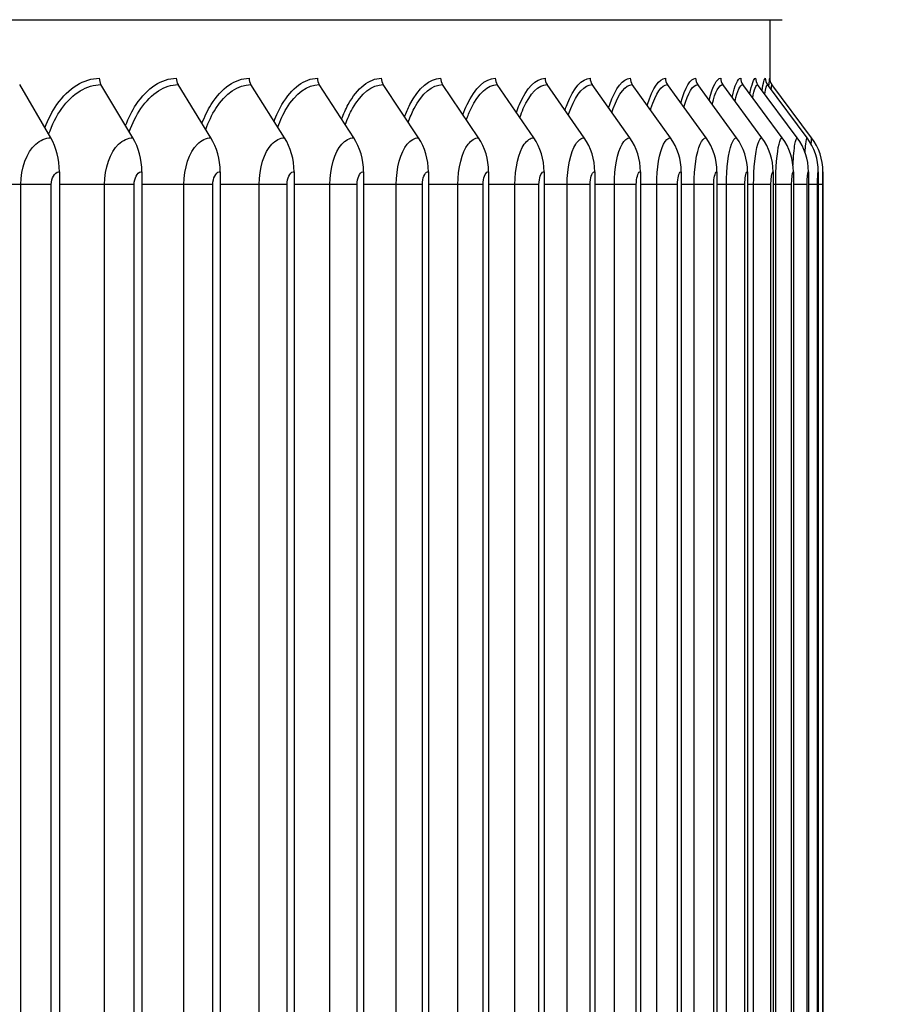
# Model space of a CAD drawing. Units: inches. Extents: x -21.3 to 67.8, y 1.1 to 55.8.
# Drawn here: x 58.2 to 60.3, y 26 to 28.3 of the extents above; entities that cross this region are included whole.
import ezdxf

# ---------------------------------------------------------------- set-up
doc = ezdxf.new("R2010")
doc.units = ezdxf.units.IN
doc.header["$LTSCALE"] = 4
doc.header["$MEASUREMENT"] = 0
for name, color, linetype in [('DIMENSIONS', 5, 'Continuous'), ('Visible (ANSI)', 7, 'Continuous'), ('Visible Narrow (ANSI)', 7, 'Continuous')]:
    doc.layers.add(name, color=color, linetype=linetype)
doc.styles.add('Arial', font='arial.ttf')
doc.dimstyles.new('Dimensions', dxfattribs={"dimtxt": 0.125, "dimasz": 0.125, "dimexe": 0.0625, "dimexo": 0.125, "dimgap": 0.09, "dimtad": 0, "dimtih": 1, "dimtoh": 1, "dimzin": 0, "dimdsep": 46, "dimlunit": 5, "dimtxsty": 'Arial', "dimcen": 0, "dimadec": 0, "dimazin": 0, "dimtfac": 1, "dimtofl": 0, "dimtmove": 0, "dimatfit": 3, "dimfxl": 1, "dimfrac": 2, "dimtolj": 1, "dimtzin": 0, "dimarcsym": 0})

# ---------------------------------------------------------------- blocks, each defined once
blk = doc.blocks.new('*D17')
at = {"layer": 'Defpoints', "color": 0, "transparency": 16777216}
for p in [(59.9835, 28.1907), (62.3893, 28.1907), (59.9826, 24.1972)]:
    blk.add_point(p, dxfattribs=at)
at = {"layer": 'DIMENSIONS', "color": 0, "lineweight": -2, "transparency": 16777216}
for p, q in [((60.3585, 28.1907), (62.5768, 28.1907)), ((62.3893, 27.8157), (62.3893, 27.1778)), ((62.3893, 24.5722), (62.3893, 25.2102)), ((60.3576, 24.1972), (62.5768, 24.1972))]:
    blk.add_line(p, q, dxfattribs=at)
at = {"layer": 'DIMENSIONS', "color": 0, "transparency": 16777216}
for points in [[(62.3268, 27.8157), (62.4518, 27.8157), (62.3893, 28.1907)], [(62.3268, 24.5722), (62.4518, 24.5722), (62.3893, 24.1972)]]:
    blk.add_solid(points, dxfattribs=at)
at = {"layer": 'DIMENSIONS', "color": 0, "transparency": 16777216, "insert": (62.3893, 26.194), "char_height": 0.375, "attachment_point": 5, "style": 'Arial'}
blk.add_mtext('\\A1;{\\H1.85507x;\\C7;**} Outer Louvers\\P4"', dxfattribs=at)
blk = doc.blocks.new('*D24')
at = {"layer": 'Defpoints', "color": 0, "transparency": 16777216}
for p in [(57.9276, 30.8123), (64.8049, 30.8123), (59.9313, 12.3371)]:
    blk.add_point(p, dxfattribs=at)
at = {"layer": 'DIMENSIONS', "color": 0, "lineweight": -2, "transparency": 16777216}
for p, q in [((58.3026, 30.8123), (64.9924, 30.8123)), ((64.8049, 30.4373), (64.8049, 22.6669)), ((64.8049, 12.7121), (64.8049, 20.4825)), ((60.3063, 12.3371), (64.9924, 12.3371))]:
    blk.add_line(p, q, dxfattribs=at)
at = {"layer": 'DIMENSIONS', "color": 0, "transparency": 16777216}
for points in [[(64.7424, 30.4373), (64.8674, 30.4373), (64.8049, 30.8123)], [(64.7424, 12.7121), (64.8674, 12.7121), (64.8049, 12.3371)]]:
    blk.add_solid(points, dxfattribs=at)
at = {"layer": 'DIMENSIONS', "color": 0, "transparency": 16777216, "insert": (64.8049, 21.5747), "char_height": 0.375, "attachment_point": 5, "style": 'Arial'}
blk.add_mtext('\\A1;Overall\\PHeight \\P18 1/2"', dxfattribs=at)

msp = doc.modelspace()

# ---------------------------------------------------------------- linework, layer by layer
at = {"layer": 'Visible (ANSI)'}
for p, q in [((51.93125, 28.33527), (60.01072, 28.33527)), ((59.98253, 28.19074), (59.98253, 28.33527)), ((58.28736, 28.057), (58.21433, 28.18227)), ((58.48102, 28.057), (58.40577, 28.18227)), ((58.66477, 28.057), (58.5874, 28.18227)), ((58.83832, 28.057), (58.75895, 28.18227)), ((59.00142, 28.057), (58.92016, 28.18227)), ((59.1538, 28.057), (59.07079, 28.18227)), ((59.29525, 28.057), (59.21061, 28.18227)), ((59.42555, 28.057), (59.33941, 28.18227)), ((59.54449, 28.057), (59.45698, 28.18227)), ((59.65191, 28.057), (59.56316, 28.18227)), ((59.74763, 28.057), (59.65778, 28.18227)), ((59.83151, 28.057), (59.7407, 28.18227)), ((59.90343, 28.057), (59.81178, 28.18227)), ((59.96327, 28.057), (59.87093, 28.18227)), ((60.01094, 28.057), (59.91806, 28.18227)), ((60.04637, 28.057), (59.95308, 28.18227)), ((60.06951, 28.057), (59.97595, 28.18227)), ((60.08033, 28.057), (59.98664, 28.18227)), ((58.30804, 27.97724), (58.30804, 24.41724)), ((58.50233, 27.97724), (58.50233, 24.41724)), ((58.68668, 27.97724), (58.68668, 24.41724)), ((58.8608, 27.97724), (58.8608, 24.41724)), ((59.02442, 27.97724), (59.02442, 24.41724)), ((59.17731, 27.97724), (59.17731, 24.41724)), ((59.31922, 27.97724), (59.31922, 24.41724)), ((59.44994, 27.97724), (59.44994, 24.41724)), ((59.56927, 27.97724), (59.56927, 24.41724)), ((59.67704, 27.97724), (59.67704, 24.41724)), ((59.77307, 27.97724), (59.77307, 24.41724)), ((59.85722, 27.97724), (59.85722, 24.41724)), ((59.92937, 27.97724), (59.92937, 24.41724)), ((59.98941, 27.97724), (59.98941, 24.41724)), ((60.03724, 27.97724), (60.03724, 24.41724)), ((60.07279, 27.97724), (60.07279, 24.41724)), ((60.096, 27.97724), (60.096, 24.41724)), ((60.10685, 27.97724), (60.10685, 24.41724))]:
    msp.add_line(p, q, dxfattribs=at)
for centre, major_axis, ratio, start_param, end_param in [((58.42185, 28.19724), (0, 0.025), 0.8032485, 1.5707963, 2.2129712), ((58.60393, 28.19724), (0, 0.025), 0.8258414, 1.5707963, 2.2129712), ((58.77591, 28.19724), (0, 0.025), 0.8471807, 1.5707963, 2.2129712), ((58.93753, 28.19724), (0, 0.025), 0.8672341, 1.5707963, 2.2129712), ((59.08853, 28.19724), (0, 0.025), 0.885971, 1.5707963, 2.2129712), ((59.2287, 28.19724), (0, 0.025), 0.903363, 1.5707963, 2.2129712), ((59.35781, 28.19724), (0, 0.025), 0.9193837, 1.5707963, 2.2129712), ((59.47568, 28.19724), (0, 0.025), 0.9340088, 1.5707963, 2.2129712), ((59.58213, 28.19724), (0, 0.025), 0.9472162, 1.5707963, 2.2129712), ((59.67698, 28.19724), (0, 0.025), 0.9589856, 1.5707963, 2.2129712), ((59.7601, 28.19724), (0, 0.025), 0.9692994, 1.5707963, 2.2129712), ((59.83136, 28.19724), (0, 0.025), 0.9781418, 1.5707963, 2.2129712), ((59.89066, 28.19724), (0, 0.025), 0.9854994, 1.5707963, 2.2129712), ((59.9379, 28.19724), (0, 0.025), 0.9913611, 1.5707963, 2.2129712), ((59.97301, 28.19724), (0, 0.025), 0.9957179, 1.5707963, 2.2129712), ((59.99595, 28.19724), (0, 0.025), 0.9985632, 1.5707963, 2.2129712), ((60.00666, 28.19724), (0, 0.025), 0.9998927, 1.5707963, 2.2129712), ((58.20424, 27.97724), (0, 0.13316), 0.7794363, 4.712389, 5.3545638), ((58.39537, 27.97724), (0, 0.13316), 0.8032485, 4.712389, 5.3545638), ((58.57671, 27.97724), (0, 0.13316), 0.8258414, 4.712389, 5.3545638), ((58.74798, 27.97724), (0, 0.13316), 0.8471807, 4.712389, 5.3545638), ((58.90894, 27.97724), (0, 0.13316), 0.8672341, 4.712389, 5.3545638), ((59.05933, 27.97724), (0, 0.13316), 0.885971, 4.712389, 5.3545638), ((59.19892, 27.97724), (0, 0.13316), 0.903363, 4.712389, 5.3545638), ((59.32751, 27.97724), (0, 0.13316), 0.9193837, 4.712389, 5.3545638), ((59.4449, 27.97724), (0, 0.13316), 0.9340088, 4.712389, 5.3545638), ((59.5509, 27.97724), (0, 0.13316), 0.9472162, 4.712389, 5.3545638), ((59.64537, 27.97724), (0, 0.13316), 0.9589856, 4.712389, 5.3545638), ((59.72815, 27.97724), (0, 0.13316), 0.9692994, 4.712389, 5.3545638), ((59.79912, 27.97724), (0, 0.13316), 0.9781418, 4.712389, 5.3545638), ((59.85818, 27.97724), (0, 0.13316), 0.9854994, 4.712389, 5.3545638), ((59.90522, 27.97724), (0, 0.13316), 0.9913611, 4.712389, 5.3545638), ((59.94019, 27.97724), (0, 0.13316), 0.9957179, 4.712389, 5.3545638), ((59.96303, 27.97724), (0, 0.13316), 0.9985632, 4.712389, 5.3545638), ((59.9737, 27.97724), (0, 0.13316), 0.9998927, 4.712389, 5.3545638)]:
    msp.add_ellipse(centre, major_axis=major_axis, ratio=ratio, start_param=start_param, end_param=end_param, dxfattribs=at)
at = {"layer": 'Visible Narrow (ANSI)'}
for p, q in [((58.21704, 27.94724), (58.10409, 27.94724)), ((58.28887, 27.94724), (58.21704, 27.94724)), ((58.21704, 24.44724), (58.21704, 27.94724)), ((58.28887, 24.44724), (58.28887, 27.94724)), ((58.41412, 27.94724), (58.30804, 27.94724)), ((58.48411, 27.94724), (58.41412, 27.94724)), ((58.41412, 24.44724), (58.41412, 27.94724)), ((58.48411, 24.44724), (58.48411, 27.94724)), ((58.60138, 27.94724), (58.50233, 27.94724)), ((58.66942, 27.94724), (58.60138, 27.94724)), ((58.60138, 24.44724), (58.60138, 27.94724)), ((58.66942, 24.44724), (58.66942, 27.94724)), ((58.77855, 27.94724), (58.68668, 27.94724)), ((58.84453, 27.94724), (58.77855, 27.94724)), ((58.77855, 24.44724), (58.77855, 27.94724)), ((58.84453, 24.44724), (58.84453, 27.94724)), ((58.94534, 27.94724), (58.8608, 27.94724)), ((59.00918, 27.94724), (58.94534, 27.94724)), ((58.94534, 24.44724), (58.94534, 27.94724)), ((59.00918, 24.44724), (59.00918, 27.94724)), ((59.10152, 27.94724), (59.02442, 27.94724)), ((59.1631, 27.94724), (59.10152, 27.94724)), ((59.10152, 24.44724), (59.10152, 27.94724)), ((59.1631, 24.44724), (59.1631, 27.94724)), ((59.24683, 27.94724), (59.17731, 27.94724)), ((59.30607, 27.94724), (59.24683, 27.94724)), ((59.24683, 24.44724), (59.24683, 27.94724)), ((59.30607, 24.44724), (59.30607, 27.94724)), ((59.38107, 27.94724), (59.31922, 27.94724)), ((59.43788, 27.94724), (59.38107, 27.94724)), ((59.38107, 24.44724), (59.38107, 27.94724)), ((59.43788, 24.44724), (59.43788, 27.94724)), ((59.50402, 27.94724), (59.44994, 27.94724)), ((59.55831, 27.94724), (59.50402, 27.94724)), ((59.50402, 24.44724), (59.50402, 27.94724)), ((59.55831, 24.44724), (59.55831, 27.94724)), ((59.61551, 27.94724), (59.56927, 27.94724)), ((59.6672, 27.94724), (59.61551, 27.94724)), ((59.61551, 24.44724), (59.61551, 27.94724)), ((59.6672, 24.44724), (59.6672, 27.94724)), ((59.71535, 27.94724), (59.67704, 27.94724)), ((59.76436, 27.94724), (59.71535, 27.94724)), ((59.71535, 24.44724), (59.71535, 27.94724)), ((59.76436, 24.44724), (59.76436, 27.94724)), ((59.80341, 27.94724), (59.77307, 27.94724)), ((59.84966, 27.94724), (59.80341, 27.94724)), ((59.80341, 24.44724), (59.80341, 27.94724)), ((59.84966, 24.44724), (59.84966, 27.94724)), ((59.87954, 27.94724), (59.85722, 27.94724)), ((59.92297, 27.94724), (59.87954, 27.94724)), ((59.87954, 24.44724), (59.87954, 27.94724)), ((59.92297, 24.44724), (59.92297, 27.94724)), ((59.94363, 27.94724), (59.92937, 27.94724)), ((59.98417, 27.94724), (59.94363, 27.94724)), ((59.94363, 24.44724), (59.94363, 27.94724)), ((59.98417, 24.44724), (59.98417, 27.94724)), ((59.99559, 27.94724), (59.98941, 27.94724)), ((60.03318, 27.94724), (59.99559, 27.94724)), ((59.99559, 24.44724), (59.99559, 27.94724)), ((60.03318, 24.44724), (60.03318, 27.94724)), ((60.06991, 27.94724), (60.03724, 27.94724)), ((60.06991, 24.44724), (60.06991, 27.94724)), ((60.09431, 27.94724), (60.07276, 27.94724)), ((60.09431, 24.44724), (60.09431, 27.94724)), ((60.10635, 27.94724), (60.09595, 27.94724)), ((60.10635, 24.44724), (60.10635, 27.94724))]:
    msp.add_line(p, q, dxfattribs=at)
for points, knots in [([(58.27362, 28.08073), (58.28145, 28.10096), (58.29101, 28.11939), (58.30201, 28.13515), (58.32967, 28.17474), (58.36595, 28.19724), (58.40177, 28.19724)], [2.1346143, 2.1346143, 2.1346143, 2.1346143, 2.4213055, 2.4213055, 2.4213055, 3.1415927, 3.1415927, 3.1415927, 3.1415927]), ([(58.28261, 28.06533), (58.29075, 28.08815), (58.30117, 28.10879), (58.31344, 28.12592), (58.33923, 28.16191), (58.37269, 28.18227), (58.40577, 28.18227)], [2.0978594, 2.0978594, 2.0978594, 2.0978594, 2.434495, 2.434495, 2.434495, 3.1415927, 3.1415927, 3.1415927, 3.1415927]), ([(58.46374, 28.0859), (58.47079, 28.1041), (58.47919, 28.12074), (58.48874, 28.13515), (58.51498, 28.17474), (58.54938, 28.19724), (58.58328, 28.19724)], [2.15923121, 2.15923121, 2.15923121, 2.15923121, 2.42130555, 2.42130555, 2.42130555, 3.14159265, 3.14159265, 3.14159265, 3.14159265]), ([(58.47265, 28.07109), (58.48005, 28.09162), (58.48924, 28.11024), (58.4999, 28.12592), (58.52436, 28.16191), (58.55608, 28.18227), (58.5874, 28.18227)], [2.1264016, 2.1264016, 2.1264016, 2.1264016, 2.434495, 2.434495, 2.434495, 3.1415927, 3.1415927, 3.1415927, 3.1415927]), ([(58.64383, 28.091), (58.65008, 28.10722), (58.65736, 28.1221), (58.66553, 28.13515), (58.69033, 28.17474), (58.72278, 28.19724), (58.75473, 28.19724)], [2.18392764, 2.18392764, 2.18392764, 2.18392764, 2.42130555, 2.42130555, 2.42130555, 3.14159265, 3.14159265, 3.14159265, 3.14159265]), ([(58.65265, 28.07674), (58.65928, 28.09504), (58.66727, 28.11169), (58.67641, 28.12592), (58.69951, 28.16191), (58.72945, 28.18227), (58.75895, 28.18227)], [2.15490809, 2.15490809, 2.15490809, 2.15490809, 2.43449504, 2.43449504, 2.43449504, 3.14159265, 3.14159265, 3.14159265, 3.14159265]), ([(58.81361, 28.09607), (58.81905, 28.11033), (58.82526, 28.12347), (58.83213, 28.13515), (58.85543, 28.17474), (58.88591, 28.19724), (58.91584, 28.19724)], [2.2088762, 2.2088762, 2.2088762, 2.2088762, 2.42130555, 2.42130555, 2.42130555, 3.14159265, 3.14159265, 3.14159265, 3.14159265]), ([(58.82233, 28.08232), (58.82816, 28.09844), (58.835, 28.11315), (58.84271, 28.12592), (58.86442, 28.16191), (58.89252, 28.18227), (58.92016, 28.18227)], [2.18359853, 2.18359853, 2.18359853, 2.18359853, 2.43449504, 2.43449504, 2.43449504, 3.14159265, 3.14159265, 3.14159265, 3.14159265]), ([(58.97282, 28.10113), (58.97745, 28.11345), (58.98262, 28.12487), (58.98828, 28.13515), (59.01006, 28.17474), (59.0385, 28.19724), (59.06638, 28.19724)], [2.23425816, 2.23425816, 2.23425816, 2.23425816, 2.42130555, 2.42130555, 2.42130555, 3.14159265, 3.14159265, 3.14159265, 3.14159265]), ([(58.98143, 28.08787), (58.98644, 28.10182), (58.99217, 28.11464), (58.99854, 28.12592), (59.01882, 28.16191), (59.04504, 28.18227), (59.07079, 28.18227)], [2.21269883, 2.21269883, 2.21269883, 2.21269883, 2.43449504, 2.43449504, 2.43449504, 3.14159265, 3.14159265, 3.14159265, 3.14159265]), ([(59.12121, 28.10622), (59.12503, 28.1166), (59.12922, 28.1263), (59.13374, 28.13515), (59.15396, 28.17474), (59.18033, 28.19724), (59.20612, 28.19724)], [2.26027091, 2.26027091, 2.26027091, 2.26027091, 2.42130555, 2.42130555, 2.42130555, 3.14159265, 3.14159265, 3.14159265, 3.14159265]), ([(59.12969, 28.09342), (59.13387, 28.10523), (59.13855, 28.11615), (59.14367, 28.12592), (59.16249, 28.16191), (59.1868, 28.18227), (59.21061, 28.18227)], [2.24245153, 2.24245153, 2.24245153, 2.24245153, 2.43449504, 2.43449504, 2.43449504, 3.14159265, 3.14159265, 3.14159265, 3.14159265]), ([(59.25854, 28.11136), (59.26157, 28.11981), (59.26483, 28.12777), (59.2683, 28.13515), (59.28692, 28.17474), (59.31118, 28.19724), (59.33483, 28.19724)], [2.287137, 2.287137, 2.287137, 2.287137, 2.42130555, 2.42130555, 2.42130555, 3.14159265, 3.14159265, 3.14159265, 3.14159265]), ([(59.26688, 28.09901), (59.27024, 28.10869), (59.27392, 28.11771), (59.27787, 28.12592), (59.29521, 28.16191), (59.31757, 28.18227), (59.33941, 28.18227)], [2.27312781, 2.27312781, 2.27312781, 2.27312781, 2.43449504, 2.43449504, 2.43449504, 3.14159265, 3.14159265, 3.14159265, 3.14159265]), ([(59.38458, 28.11658), (59.38684, 28.12311), (59.38923, 28.12931), (59.39174, 28.13515), (59.40875, 28.17474), (59.43085, 28.19724), (59.45233, 28.19724)], [2.31511604, 2.31511604, 2.31511604, 2.31511604, 2.42130555, 2.42130555, 2.42130555, 3.14159265, 3.14159265, 3.14159265, 3.14159265]), ([(59.39277, 28.10468), (59.39532, 28.11223), (59.39806, 28.11933), (59.40095, 28.12592), (59.41678, 28.16191), (59.43715, 28.18227), (59.45698, 28.18227)], [2.30504302, 2.30504302, 2.30504302, 2.30504302, 2.43449504, 2.43449504, 2.43449504, 3.14159265, 3.14159265, 3.14159265, 3.14159265]), ([(59.49914, 28.12193), (59.50066, 28.12652), (59.50224, 28.13093), (59.50388, 28.13515), (59.51925, 28.17474), (59.53917, 28.19724), (59.55844, 28.19724)], [2.34452122, 2.34452122, 2.34452122, 2.34452122, 2.42130555, 2.42130555, 2.42130555, 3.14159265, 3.14159265, 3.14159265, 3.14159265]), ([(59.50715, 28.11045), (59.50892, 28.11588), (59.51078, 28.12104), (59.51272, 28.12592), (59.52701, 28.16191), (59.54536, 28.18227), (59.56316, 28.18227)], [2.33857837, 2.33857837, 2.33857837, 2.33857837, 2.43449504, 2.43449504, 2.43449504, 3.14159265, 3.14159265, 3.14159265, 3.14159265]), ([(59.60201, 28.12744), (59.60284, 28.13007), (59.60369, 28.13264), (59.60456, 28.13515), (59.61825, 28.17474), (59.63596, 28.19724), (59.653, 28.19724)], [2.37574349, 2.37574349, 2.37574349, 2.37574349, 2.42130555, 2.42130555, 2.42130555, 3.14159265, 3.14159265, 3.14159265, 3.14159265]), ([(59.60983, 28.11639), (59.61086, 28.11967), (59.61192, 28.12286), (59.61301, 28.12592), (59.62574, 28.16191), (59.64204, 28.18227), (59.65778, 28.18227)], [2.37421305, 2.37421305, 2.37421305, 2.37421305, 2.43449504, 2.43449504, 2.43449504, 3.14159265, 3.14159265, 3.14159265, 3.14159265]), ([(59.69301, 28.13315), (59.69321, 28.13382), (59.69341, 28.13449), (59.69361, 28.13515), (59.70562, 28.17474), (59.72108, 28.19724), (59.73587, 28.19724)], [2.4092889, 2.4092889, 2.4092889, 2.4092889, 2.42130555, 2.42130555, 2.42130555, 3.14159265, 3.14159265, 3.14159265, 3.14159265]), ([(59.70063, 28.12253), (59.70097, 28.12368), (59.70131, 28.12481), (59.70166, 28.12592), (59.71281, 28.16191), (59.72704, 28.18227), (59.7407, 28.18227)], [2.4125749, 2.4125749, 2.4125749, 2.4125749, 2.43449504, 2.43449504, 2.43449504, 3.14159265, 3.14159265, 3.14159265, 3.14159265]), ([(58.21704, 27.94724), (58.21704, 27.98542), (58.23098, 28.02288), (58.25212, 28.04209), (58.2628, 28.0518), (58.2751, 28.057), (58.28736, 28.057)], [1.5707963, 1.5707963, 1.5707963, 1.5707963, 2.6142334, 2.6142334, 2.6142334, 3.1415927, 3.1415927, 3.1415927, 3.1415927]), ([(58.41412, 27.94724), (58.41412, 27.98542), (58.4274, 28.02288), (58.44751, 28.04209), (58.45767, 28.0518), (58.46937, 28.057), (58.48102, 28.057)], [1.5707963, 1.5707963, 1.5707963, 1.5707963, 2.6142334, 2.6142334, 2.6142334, 3.1415927, 3.1415927, 3.1415927, 3.1415927]), ([(58.60138, 27.94724), (58.60138, 27.98542), (58.61397, 28.02288), (58.63303, 28.04209), (58.64266, 28.0518), (58.65374, 28.057), (58.66477, 28.057)], [1.5707963, 1.5707963, 1.5707963, 1.5707963, 2.6142334, 2.6142334, 2.6142334, 3.1415927, 3.1415927, 3.1415927, 3.1415927]), ([(58.77855, 27.94724), (58.77855, 27.98542), (58.79043, 28.02288), (58.8084, 28.04209), (58.81748, 28.0518), (58.82793, 28.057), (58.83832, 28.057)], [1.5707963, 1.5707963, 1.5707963, 1.5707963, 2.6142334, 2.6142334, 2.6142334, 3.1415927, 3.1415927, 3.1415927, 3.1415927]), ([(58.94534, 27.94724), (58.94534, 27.98542), (58.95651, 28.02288), (58.97336, 28.04209), (58.98188, 28.0518), (58.99168, 28.057), (59.00142, 28.057)], [1.5707963, 1.5707963, 1.5707963, 1.5707963, 2.6142334, 2.6142334, 2.6142334, 3.1415927, 3.1415927, 3.1415927, 3.1415927]), ([(59.10152, 27.94724), (59.10152, 27.98542), (59.11194, 28.02288), (59.12766, 28.04209), (59.1356, 28.0518), (59.14473, 28.057), (59.1538, 28.057)], [1.5707963, 1.5707963, 1.5707963, 1.5707963, 2.6142334, 2.6142334, 2.6142334, 3.1415927, 3.1415927, 3.1415927, 3.1415927]), ([(59.24683, 27.94724), (59.24683, 27.98542), (59.2565, 28.02288), (59.27106, 28.04209), (59.27841, 28.0518), (59.28686, 28.057), (59.29525, 28.057)], [1.5707963, 1.5707963, 1.5707963, 1.5707963, 2.6142334, 2.6142334, 2.6142334, 3.1415927, 3.1415927, 3.1415927, 3.1415927]), ([(59.38107, 27.94724), (59.38107, 27.98542), (59.38997, 28.02288), (59.40334, 28.04209), (59.4101, 28.0518), (59.41785, 28.057), (59.42555, 28.057)], [1.5707963, 1.5707963, 1.5707963, 1.5707963, 2.6142334, 2.6142334, 2.6142334, 3.1415927, 3.1415927, 3.1415927, 3.1415927]), ([(59.50402, 27.94724), (59.50402, 27.98542), (59.51214, 28.02288), (59.5243, 28.04209), (59.53045, 28.0518), (59.53751, 28.057), (59.54449, 28.057)], [1.5707963, 1.5707963, 1.5707963, 1.5707963, 2.6142334, 2.6142334, 2.6142334, 3.1415927, 3.1415927, 3.1415927, 3.1415927]), ([(59.61551, 27.94724), (59.61551, 27.98542), (59.62283, 28.02288), (59.63377, 28.04209), (59.6393, 28.0518), (59.64564, 28.057), (59.65191, 28.057)], [1.5707963, 1.5707963, 1.5707963, 1.5707963, 2.6142334, 2.6142334, 2.6142334, 3.1415927, 3.1415927, 3.1415927, 3.1415927]), ([(59.71535, 27.94724), (59.71535, 27.98542), (59.72187, 28.02288), (59.73157, 28.04209), (59.73647, 28.0518), (59.74208, 28.057), (59.74763, 28.057)], [1.5707963, 1.5707963, 1.5707963, 1.5707963, 2.6142334, 2.6142334, 2.6142334, 3.1415927, 3.1415927, 3.1415927, 3.1415927]), ([(59.80341, 27.94724), (59.80341, 27.98542), (59.8091, 28.02288), (59.81755, 28.04209), (59.82182, 28.0518), (59.8267, 28.057), (59.83151, 28.057)], [1.5707963, 1.5707963, 1.5707963, 1.5707963, 2.6142334, 2.6142334, 2.6142334, 3.1415927, 3.1415927, 3.1415927, 3.1415927]), ([(59.87954, 27.94724), (59.87954, 27.98542), (59.88441, 28.02288), (59.89159, 28.04209), (59.89522, 28.0518), (59.89936, 28.057), (59.90343, 28.057)], [1.5707963, 1.5707963, 1.5707963, 1.5707963, 2.6142334, 2.6142334, 2.6142334, 3.1415927, 3.1415927, 3.1415927, 3.1415927]), ([(59.94363, 27.94724), (59.94363, 27.98542), (59.94767, 28.02288), (59.95357, 28.04209), (59.95656, 28.0518), (59.95995, 28.057), (59.96327, 28.057)], [1.5707963, 1.5707963, 1.5707963, 1.5707963, 2.6142334, 2.6142334, 2.6142334, 3.1415927, 3.1415927, 3.1415927, 3.1415927]), ([(59.99559, 27.94724), (59.99559, 27.98542), (59.99879, 28.02288), (60.0034, 28.04209), (60.00573, 28.0518), (60.00837, 28.057), (60.01094, 28.057)], [1.5707963, 1.5707963, 1.5707963, 1.5707963, 2.6142334, 2.6142334, 2.6142334, 3.1415927, 3.1415927, 3.1415927, 3.1415927]), ([(60.0364, 27.99233), (60.0374, 28.0129), (60.03903, 28.0307), (60.041, 28.04209), (60.04268, 28.0518), (60.04456, 28.057), (60.04637, 28.057)], [1.9956496, 1.9956496, 1.9956496, 1.9956496, 2.6142334, 2.6142334, 2.6142334, 3.1415927, 3.1415927, 3.1415927, 3.1415927]), ([(60.0648, 28.02268), (60.06526, 28.03027), (60.06577, 28.03686), (60.06632, 28.04209), (60.06734, 28.0518), (60.06847, 28.057), (60.06951, 28.057)], [2.33000799, 2.33000799, 2.33000799, 2.33000799, 2.6142334, 2.6142334, 2.6142334, 3.14159265, 3.14159265, 3.14159265, 3.14159265]), ([(60.0793, 28.04185), (60.07931, 28.04193), (60.07931, 28.04201), (60.07931, 28.04209), (60.07968, 28.0518), (60.08004, 28.057), (60.08033, 28.057)], [2.60991594, 2.60991594, 2.60991594, 2.60991594, 2.6142334, 2.6142334, 2.6142334, 3.14159265, 3.14159265, 3.14159265, 3.14159265]), ([(58.28887, 27.94724), (58.28887, 27.96167), (58.29647, 27.97515), (58.30559, 27.977), (58.3064, 27.97716), (58.30722, 27.97724), (58.30804, 27.97724)], [1.5707963, 1.5707963, 1.5707963, 1.5707963, 3.0133487, 3.0133487, 3.0133487, 3.1415927, 3.1415927, 3.1415927, 3.1415927]), ([(58.48411, 27.94724), (58.48411, 27.96167), (58.49133, 27.97515), (58.50001, 27.977), (58.50078, 27.97716), (58.50155, 27.97724), (58.50233, 27.97724)], [1.5707963, 1.5707963, 1.5707963, 1.5707963, 3.0133487, 3.0133487, 3.0133487, 3.1415927, 3.1415927, 3.1415927, 3.1415927]), ([(58.66942, 27.94724), (58.66942, 27.96167), (58.67626, 27.97515), (58.68448, 27.977), (58.68521, 27.97716), (58.68594, 27.97724), (58.68668, 27.97724)], [1.5707963, 1.5707963, 1.5707963, 1.5707963, 3.0133487, 3.0133487, 3.0133487, 3.1415927, 3.1415927, 3.1415927, 3.1415927]), ([(58.84453, 27.94724), (58.84453, 27.96167), (58.85098, 27.97515), (58.85872, 27.977), (58.85941, 27.97716), (58.8601, 27.97724), (58.8608, 27.97724)], [1.5707963, 1.5707963, 1.5707963, 1.5707963, 3.0133487, 3.0133487, 3.0133487, 3.1415927, 3.1415927, 3.1415927, 3.1415927]), ([(59.00918, 27.94724), (59.00918, 27.96167), (59.01522, 27.97515), (59.02248, 27.977), (59.02312, 27.97716), (59.02377, 27.97724), (59.02442, 27.97724)], [1.5707963, 1.5707963, 1.5707963, 1.5707963, 3.0133487, 3.0133487, 3.0133487, 3.1415927, 3.1415927, 3.1415927, 3.1415927]), ([(59.1631, 27.94724), (59.1631, 27.96167), (59.16874, 27.97515), (59.17549, 27.977), (59.1761, 27.97716), (59.1767, 27.97724), (59.17731, 27.97724)], [1.5707963, 1.5707963, 1.5707963, 1.5707963, 3.0133487, 3.0133487, 3.0133487, 3.1415927, 3.1415927, 3.1415927, 3.1415927]), ([(59.30607, 27.94724), (59.30607, 27.96167), (59.31129, 27.97515), (59.31754, 27.977), (59.3181, 27.97716), (59.31866, 27.97724), (59.31922, 27.97724)], [1.5707963, 1.5707963, 1.5707963, 1.5707963, 3.0133487, 3.0133487, 3.0133487, 3.1415927, 3.1415927, 3.1415927, 3.1415927]), ([(59.43788, 27.94724), (59.43788, 27.96167), (59.44267, 27.97515), (59.4484, 27.977), (59.44891, 27.97716), (59.44942, 27.97724), (59.44994, 27.97724)], [1.5707963, 1.5707963, 1.5707963, 1.5707963, 3.0133487, 3.0133487, 3.0133487, 3.1415927, 3.1415927, 3.1415927, 3.1415927]), ([(59.55831, 27.94724), (59.55831, 27.96167), (59.56267, 27.97515), (59.56788, 27.977), (59.56834, 27.97716), (59.5688, 27.97724), (59.56927, 27.97724)], [1.5707963, 1.5707963, 1.5707963, 1.5707963, 3.0133487, 3.0133487, 3.0133487, 3.1415927, 3.1415927, 3.1415927, 3.1415927]), ([(59.6672, 27.94724), (59.6672, 27.96167), (59.67111, 27.97515), (59.67578, 27.977), (59.6762, 27.97716), (59.67662, 27.97724), (59.67704, 27.97724)], [1.5707963, 1.5707963, 1.5707963, 1.5707963, 3.0133487, 3.0133487, 3.0133487, 3.1415927, 3.1415927, 3.1415927, 3.1415927]), ([(59.76436, 27.94724), (59.76436, 27.96167), (59.76783, 27.97515), (59.77196, 27.977), (59.77233, 27.97716), (59.7727, 27.97724), (59.77307, 27.97724)], [1.5707963, 1.5707963, 1.5707963, 1.5707963, 3.0133487, 3.0133487, 3.0133487, 3.1415927, 3.1415927, 3.1415927, 3.1415927]), ([(59.84966, 27.94724), (59.84966, 27.96167), (59.85268, 27.97515), (59.85626, 27.977), (59.85658, 27.97716), (59.8569, 27.97724), (59.85722, 27.97724)], [1.5707963, 1.5707963, 1.5707963, 1.5707963, 3.0133487, 3.0133487, 3.0133487, 3.1415927, 3.1415927, 3.1415927, 3.1415927]), ([(59.92297, 27.94724), (59.92297, 27.96167), (59.92553, 27.97515), (59.92856, 27.977), (59.92883, 27.97716), (59.9291, 27.97724), (59.92937, 27.97724)], [1.5707963, 1.5707963, 1.5707963, 1.5707963, 3.0133487, 3.0133487, 3.0133487, 3.1415927, 3.1415927, 3.1415927, 3.1415927]), ([(59.98417, 27.94724), (59.98417, 27.96167), (59.98627, 27.97515), (59.98875, 27.977), (59.98897, 27.97716), (59.98919, 27.97724), (59.98941, 27.97724)], [1.5707963, 1.5707963, 1.5707963, 1.5707963, 3.0133487, 3.0133487, 3.0133487, 3.1415927, 3.1415927, 3.1415927, 3.1415927]), ([(60.03318, 27.94724), (60.03318, 27.96167), (60.03481, 27.97515), (60.03672, 27.977), (60.03689, 27.97716), (60.03707, 27.97724), (60.03724, 27.97724)], [1.5707963, 1.5707963, 1.5707963, 1.5707963, 3.0133487, 3.0133487, 3.0133487, 3.1415927, 3.1415927, 3.1415927, 3.1415927]), ([(60.06991, 27.94724), (60.06991, 27.96167), (60.07107, 27.97515), (60.07242, 27.977), (60.07254, 27.97716), (60.07267, 27.97724), (60.07279, 27.97724)], [1.5707963, 1.5707963, 1.5707963, 1.5707963, 3.0133487, 3.0133487, 3.0133487, 3.1415927, 3.1415927, 3.1415927, 3.1415927]), ([(60.09431, 27.94724), (60.09431, 27.96167), (60.09501, 27.97515), (60.09579, 27.977), (60.09586, 27.97716), (60.09593, 27.97724), (60.096, 27.97724)], [1.5707963, 1.5707963, 1.5707963, 1.5707963, 3.0133487, 3.0133487, 3.0133487, 3.1415927, 3.1415927, 3.1415927, 3.1415927]), ([(60.10635, 27.94724), (60.10635, 27.96167), (60.10657, 27.97515), (60.10679, 27.977), (60.10681, 27.97716), (60.10683, 27.97724), (60.10685, 27.97724)], [1.5707963, 1.5707963, 1.5707963, 1.5707963, 3.0133487, 3.0133487, 3.0133487, 3.1415927, 3.1415927, 3.1415927, 3.1415927])]:
    msp.add_open_spline(points, degree=3, knots=knots, dxfattribs=at)
for points in [[(59.77197, 28.13913), (59.78211, 28.17625), (59.79483, 28.19724), (59.80691, 28.19724)], [(59.77935, 28.12894), (59.78879, 28.16305), (59.80056, 28.18227), (59.81178, 28.18227)], [(59.8387, 28.14545), (59.84687, 28.17862), (59.85674, 28.19724), (59.86602, 28.19724)], [(59.84584, 28.1357), (59.85337, 28.16558), (59.8624, 28.18227), (59.87093, 28.18227)], [(59.89305, 28.15221), (59.89926, 28.18114), (59.90645, 28.19724), (59.91312, 28.19724)], [(59.8999, 28.14292), (59.90554, 28.16825), (59.91201, 28.18227), (59.91806, 28.18227)], [(59.93483, 28.15957), (59.93911, 28.18386), (59.94383, 28.19724), (59.94812, 28.19724)], [(59.94134, 28.15077), (59.94514, 28.17113), (59.94928, 28.18227), (59.95308, 28.18227)], [(59.9638, 28.16774), (59.96625, 28.18684), (59.96879, 28.19724), (59.97098, 28.19724)], [(59.96991, 28.15953), (59.97198, 28.17431), (59.97409, 28.18227), (59.97595, 28.18227)], [(59.97962, 28.17719), (59.98044, 28.19025), (59.98117, 28.19724), (59.98166, 28.19724)], [(59.98517, 28.16977), (59.98576, 28.17795), (59.98627, 28.18227), (59.98664, 28.18227)]]:
    msp.add_open_spline(points, degree=3, dxfattribs=at)

# ---------------------------------------------------------------- dimensions: what is measured, and where the dimension line sits
at = {"layer": 'DIMENSIONS'}
dim = msp.add_linear_dim(base=(64.8049, 30.81227), p1=(59.93125, 12.33708), p2=(57.92763, 30.81227), angle=90, text='Overall\\PHeight \\P<>', dimstyle='Dimensions', override={"dimpost": '"'}, dxfattribs=at)
dim.commit()
dim.dimension.update_dxf_attribs({"geometry": '*D24', "text_midpoint": (64.8049, 21.57467)})
dim = msp.add_linear_dim(base=(62.389306, 28.190735), p1=(59.982597, 24.197244), p2=(59.983459, 28.190735), angle=90, text='{\\H1.85507x;\\C7;**} Outer Louvers\\P<>', dimstyle='Dimensions', override={"dimdec": 3, "dimpost": '"'}, dxfattribs=at)
dim.commit()
dim.dimension.update_dxf_attribs({"geometry": '*D17', "text_midpoint": (62.389306, 26.19399), "dimtype": 160})

doc.saveas('drawing.dxf')
